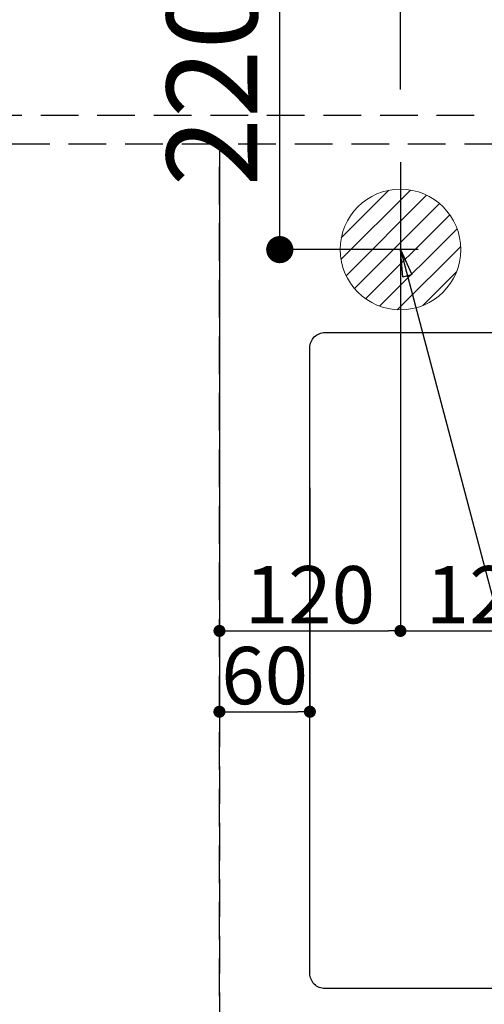
# Model space of a CAD drawing. Extents: x 27948 to 54421, y -33073 to -24203.
# Drawn here: x 44470 to 44778, y -26269 to -25616 of the extents above; entities that cross this region are included whole.
import ezdxf

# ---------------------------------------------------------------- set-up
doc = ezdxf.new("R2010")
doc.units = 0
doc.header["$LTSCALE"] = 50
doc.header["$MEASUREMENT"] = 0
doc.linetypes.add('DASHED', pattern=[0.75, 0.5, -0.25])
doc.linetypes.add('HIDDEN', pattern=[0.375, 0.25, -0.125])
doc.layers.get('0').update_dxf_attribs({"linetype": 'CONTINUOUS'})
doc.layers.get('DEFPOINTS').update_dxf_attribs({"color": 146, "linetype": 'CONTINUOUS'})
for name, color, linetype in [('121-キャビネット（中）', 253, 'HIDDEN'), ('126-甲板', 2, 'CONTINUOUS'), ('160-文字', 254, 'CONTINUOUS'), ('166-寸法B', 11, 'CONTINUOUS')]:
    doc.layers.add(name, color=color, linetype=linetype)
doc.styles.add('KH001', font='txt')
doc.dimstyles.new('KH1xx015', dxfattribs={"dimscale": 10, "dimtxt": 3.8, "dimasz": 0.8, "dimexe": 0.3, "dimexo": 1.2, "dimgap": 0.5, "dimtad": 3, "dimdec": 1, "dimdsep": 46, "dimlunit": 6, "dimtxsty": 'KH001', "dimblk": 'DOT', "dimcen": 1, "dimdle": 1, "dimclrd": 256, "dimclre": 256, "dimclrt": 256, "dimadec": 0, "dimazin": 0, "dimtfac": 1, "dimtdec": 1, "dimtix": 1, "dimtmove": 2, "dimatfit": 3, "dimldrblk": 'CLOSEDBLANK', "dimfxl": 1, "dimtolj": 1, "dimtzin": 0, "dimlwd": -1, "dimlwe": -1, "dimarcsym": 0})
doc.dimstyles.new('KH1xx030', dxfattribs={"dimscale": 30, "dimtxt": 2, "dimasz": 0.6, "dimexe": 0.3, "dimexo": 1.2, "dimgap": 0.5, "dimtad": 3, "dimdec": 1, "dimdsep": 46, "dimlunit": 6, "dimtxsty": 'KH001', "dimblk": 'DOT', "dimcen": 1, "dimdle": 1, "dimclrd": 256, "dimclre": 256, "dimclrt": 256, "dimadec": 0, "dimazin": 0, "dimtfac": 1, "dimtdec": 1, "dimtix": 1, "dimtmove": 2, "dimatfit": 3, "dimldrblk": 'CLOSEDBLANK', "dimfxl": 1, "dimtolj": 1, "dimtzin": 0, "dimlwd": -1, "dimlwe": -1, "dimarcsym": 0})

# ---------------------------------------------------------------- blocks, each defined once
blk = doc.blocks.new('_Dot')
at = {"color": 0, "linetype": 'ByBlock', "lineweight": -2}
blk.add_line((-0.5, 0), (-1, 0), dxfattribs=at)
at = {"color": 0, "linetype": 'ByBlock', "const_width": 0.5}
blk.add_lwpolyline([(-0.25, 0, 1), (0.25, 0, 1)], format="xyb", close=True, dxfattribs=at)
blk = doc.blocks.new('*D111')
at = {"layer": 'DEFPOINTS', "transparency": 16777216}
for p, q in [((44602.31, -25926.42), (44602.31, -26077.84)), ((44662.31, -25926.42), (44662.31, -26077.84)), ((44610.31, -26074.84), (44654.31, -26074.84))]:
    blk.add_line(p, q, dxfattribs=at)
at = {"layer": 'DEFPOINTS', "color": 0, "transparency": 16777216}
for p in [(44602.31, -25914.42), (44662.31, -25914.42), (44662.31, -26074.84)]:
    blk.add_point(p, dxfattribs=at)
at = {"layer": 'DEFPOINTS', "transparency": 16777216, "xscale": 8, "yscale": 8, "zscale": 8, "rotation": 180}
blk.add_blockref('_Dot', (44602.31, -26074.84), dxfattribs=at)
at = {"layer": 'DEFPOINTS', "transparency": 16777216, "xscale": 8, "yscale": 8, "zscale": 8}
blk.add_blockref('_Dot', (44662.31, -26074.84), dxfattribs=at)
at = {"layer": 'DEFPOINTS', "transparency": 16777216, "insert": (44632.31, -26050.84), "char_height": 38, "attachment_point": 5, "style": 'KH001'}
blk.add_mtext('\\A1;60', dxfattribs=at)
blk = doc.blocks.new('_ClosedBlank')
at = {"color": 0, "linetype": 'ByBlock', "lineweight": -2}
for p, q in [((-1, 0.167), (0, 0)), ((-1, 0.167), (-1, -0.167)), ((0, 0), (-1, -0.167))]:
    blk.add_line(p, q, dxfattribs=at)
blk = doc.blocks.new('*D346')
at = {"layer": '166-寸法B', "transparency": 16777216}
for p, q in [((43402.34, -25662.43), (43402.34, -25243.94)), ((45062.32, -25656.57), (45062.32, -25243.94)), ((45044.32, -25252.94), (43420.34, -25252.94))]:
    blk.add_line(p, q, dxfattribs=at)
at = {"layer": 'DEFPOINTS', "color": 0, "transparency": 16777216}
for p in [(43402.34, -25252.94), (45062.32, -25692.57), (43402.34, -25698.43)]:
    blk.add_point(p, dxfattribs=at)
at = {"layer": '166-寸法B', "transparency": 16777216, "xscale": 18, "yscale": 18, "zscale": 18, "rotation": 180}
blk.add_blockref('_Dot', (43402.34, -25252.94), dxfattribs=at)
at = {"layer": '166-寸法B', "transparency": 16777216, "xscale": 18, "yscale": 18, "zscale": 18}
blk.add_blockref('_Dot', (45062.32, -25252.94), dxfattribs=at)
at = {"layer": '166-寸法B', "transparency": 16777216, "insert": (44232.33, -25204.13), "char_height": 60, "attachment_point": 5, "style": 'KH001'}
blk.add_mtext('\\A1;1,660', dxfattribs=at)
blk = doc.blocks.new('*D347')
at = {"layer": '166-寸法B', "transparency": 16777216}
for p, q in [((43402.34, -25662.43), (43402.34, -25123.94)), ((45362.31, -25662.43), (45362.31, -25123.94)), ((45344.31, -25132.94), (43420.34, -25132.94))]:
    blk.add_line(p, q, dxfattribs=at)
at = {"layer": 'DEFPOINTS', "color": 0, "transparency": 16777216}
for p in [(43402.34, -25132.94), (43402.34, -25698.43), (45362.31, -25698.43)]:
    blk.add_point(p, dxfattribs=at)
at = {"layer": '166-寸法B', "transparency": 16777216, "xscale": 18, "yscale": 18, "zscale": 18, "rotation": 180}
blk.add_blockref('_Dot', (43402.34, -25132.94), dxfattribs=at)
at = {"layer": '166-寸法B', "transparency": 16777216, "xscale": 18, "yscale": 18, "zscale": 18}
blk.add_blockref('_Dot', (45362.31, -25132.94), dxfattribs=at)
at = {"layer": '166-寸法B', "transparency": 16777216, "insert": (44382.32, -25084.13), "char_height": 60, "attachment_point": 5, "style": 'KH001'}
blk.add_mtext('\\A1;1,960', dxfattribs=at)
blk = doc.blocks.new('*D353')
at = {"layer": 'DEFPOINTS', "transparency": 16777216}
for p, q in [((44602.34, -25710.36), (44602.34, -26024.25)), ((44722.34, -25710.36), (44722.34, -26024.25)), ((44610.34, -26021.25), (44714.34, -26021.25))]:
    blk.add_line(p, q, dxfattribs=at)
at = {"layer": 'DEFPOINTS', "color": 0, "transparency": 16777216}
for p in [(44602.34, -25698.36), (44722.34, -25698.36), (44722.34, -26021.25)]:
    blk.add_point(p, dxfattribs=at)
at = {"layer": 'DEFPOINTS', "transparency": 16777216, "xscale": 8, "yscale": 8, "zscale": 8, "rotation": 180}
blk.add_blockref('_Dot', (44602.34, -26021.25), dxfattribs=at)
at = {"layer": 'DEFPOINTS', "transparency": 16777216, "xscale": 8, "yscale": 8, "zscale": 8}
blk.add_blockref('_Dot', (44722.34, -26021.25), dxfattribs=at)
at = {"layer": 'DEFPOINTS', "transparency": 16777216, "insert": (44662.34, -25997.25), "char_height": 38, "attachment_point": 5, "style": 'KH001'}
blk.add_mtext('\\A1;120', dxfattribs=at)
blk = doc.blocks.new('*D354')
at = {"layer": 'DEFPOINTS', "transparency": 16777216}
for p, q in [((44842.34, -25780.36), (44842.34, -26024.25)), ((44722.34, -25835.36), (44722.34, -26024.25)), ((44730.34, -26021.25), (44834.34, -26021.25))]:
    blk.add_line(p, q, dxfattribs=at)
at = {"layer": 'DEFPOINTS', "color": 0, "transparency": 16777216}
for p in [(44842.34, -25768.36), (44722.34, -25823.36), (44842.34, -26021.25)]:
    blk.add_point(p, dxfattribs=at)
at = {"layer": 'DEFPOINTS', "transparency": 16777216, "xscale": 8, "yscale": 8, "zscale": 8, "rotation": 180}
blk.add_blockref('_Dot', (44722.34, -26021.25), dxfattribs=at)
at = {"layer": 'DEFPOINTS', "transparency": 16777216, "xscale": 8, "yscale": 8, "zscale": 8}
blk.add_blockref('_Dot', (44842.34, -26021.25), dxfattribs=at)
at = {"layer": 'DEFPOINTS', "transparency": 16777216, "insert": (44782.34, -25997.25), "char_height": 38, "attachment_point": 5, "style": 'KH001'}
blk.add_mtext('\\A1;120', dxfattribs=at)
blk = doc.blocks.new('排水')
at = {"layer": '160-文字', "linetype": 'Continuous', "lineweight": 20}
h = blk.add_hatch(dxfattribs=at)
h.set_pattern_fill('ANSI31', color=4, scale=80, style=0)
h.set_pattern_definition([(45, (-328326.697, -8772.747), (-7.0710678, 7.0710678), [])])
edge = h.paths.add_edge_path()
edge.add_arc((0, 0), 40, 0, 360)
at = {"layer": '160-文字', "color": 4, "linetype": 'Continuous', "lineweight": 20}
blk.add_circle((0, 0), 40, dxfattribs=at)
blk = doc.blocks.new('*D355')
at = {"layer": '166-寸法B', "transparency": 16777216}
for p, q in [((43402.34, -25662.43), (43402.34, -25483.94)), ((44722.34, -25662.36), (44722.34, -25483.94)), ((43420.34, -25492.94), (44704.34, -25492.94))]:
    blk.add_line(p, q, dxfattribs=at)
at = {"layer": 'DEFPOINTS', "color": 0, "transparency": 16777216}
for p in [(44722.34, -25492.94), (43402.34, -25698.43), (44722.34, -25698.36)]:
    blk.add_point(p, dxfattribs=at)
at = {"layer": '166-寸法B', "transparency": 16777216, "xscale": 18, "yscale": 18, "zscale": 18, "rotation": 180}
blk.add_blockref('_Dot', (43402.34, -25492.94), dxfattribs=at)
at = {"layer": '166-寸法B', "transparency": 16777216, "xscale": 18, "yscale": 18, "zscale": 18}
blk.add_blockref('_Dot', (44722.34, -25492.94), dxfattribs=at)
at = {"layer": '166-寸法B', "transparency": 16777216, "insert": (44062.34, -25444.13), "char_height": 60, "attachment_point": 5, "style": 'KH001'}
blk.add_mtext('\\A1;1,320', dxfattribs=at)
blk = doc.blocks.new('*D356')
at = {"layer": '166-寸法B', "transparency": 16777216}
for p, q in [((43402.34, -25662.43), (43402.34, -25363.94)), ((44842.34, -25662.43), (44842.34, -25363.94)), ((43420.34, -25372.94), (44824.34, -25372.94))]:
    blk.add_line(p, q, dxfattribs=at)
at = {"layer": 'DEFPOINTS', "color": 0, "transparency": 16777216}
for p in [(44842.34, -25372.94), (43402.34, -25698.43), (44842.34, -25698.43)]:
    blk.add_point(p, dxfattribs=at)
at = {"layer": '166-寸法B', "transparency": 16777216, "xscale": 18, "yscale": 18, "zscale": 18, "rotation": 180}
blk.add_blockref('_Dot', (43402.34, -25372.94), dxfattribs=at)
at = {"layer": '166-寸法B', "transparency": 16777216, "xscale": 18, "yscale": 18, "zscale": 18}
blk.add_blockref('_Dot', (44842.34, -25372.94), dxfattribs=at)
at = {"layer": '166-寸法B', "transparency": 16777216, "insert": (44122.34, -25324.13), "char_height": 60, "attachment_point": 5, "style": 'KH001'}
blk.add_mtext('\\A1;1,440', dxfattribs=at)
blk = doc.blocks.new('*D357')
at = {"layer": '166-寸法B', "transparency": 16777216}
for p, q in [((44710.87, -25548.43), (44633.35, -25548.43)), ((44642.35, -25750.43), (44642.35, -25566.43)), ((44734.15, -25768.43), (44633.35, -25768.43))]:
    blk.add_line(p, q, dxfattribs=at)
at = {"layer": 'DEFPOINTS', "color": 0, "transparency": 16777216}
for p in [(44642.35, -25548.43), (44746.87, -25548.43), (44770.15, -25768.43)]:
    blk.add_point(p, dxfattribs=at)
at = {"layer": '166-寸法B', "transparency": 16777216, "xscale": 18, "yscale": 18, "zscale": 18}
for p, rotation in [((44642.35, -25548.43), 90), ((44642.35, -25768.43), 270)]:
    blk.add_blockref('_Dot', p, dxfattribs=dict(at, rotation=rotation))
at = {"layer": '166-寸法B', "transparency": 16777216, "insert": (44597.35, -25658.43), "char_height": 60, "attachment_point": 5, "rotation": 90, "style": 'KH001'}
blk.add_mtext('\\A1;220', dxfattribs=at)

msp = doc.modelspace()

# ---------------------------------------------------------------- linework, layer by layer
at = {"layer": '121-キャビネット（中）', "ltscale": 2}
msp.add_line((45671.31, -25679.43), (43402.31, -25679.43), dxfattribs=at)
at = {"layer": '126-甲板'}
msp.add_lwpolyline([(44672.31, -25823.43), (45452.31, -25823.43, -0.414214), (45462.31, -25833.43), (45462.31, -26248.43, -0.414214), (45452.31, -26258.43), (44672.31, -26258.43, -0.414214), (44662.31, -26248.43), (44662.31, -25833.43, -0.414214)], format="xyb", close=True, dxfattribs=at)
at = {"layer": 'DEFPOINTS', "linetype": 'DASHED'}
for points in [[(44152.31, -26338.43), (44602.31, -26338.43), (44602.31, -25698.43), (44152.31, -25698.43)], [(44602.31, -26338.43), (45652.31, -26338.43), (45652.31, -25698.43), (44602.31, -25698.43)]]:
    msp.add_lwpolyline(points, close=True, dxfattribs=at)

# ---------------------------------------------------------------- block references
at = {"layer": '160-文字'}
msp.add_blockref('排水', (44722.34, -25768.36), dxfattribs=at)

# ---------------------------------------------------------------- dimensions: what is measured, and where the dimension line sits
at = {"layer": '166-寸法B'}
for base, p1, p2, picture, middle in [((43402.34, -25132.94), (45362.31, -25698.43), (43402.34, -25698.43), '*D347', (44382.32, -25084.13)), ((43402.34, -25252.94), (45062.32, -25692.57), (43402.34, -25698.43), '*D346', (44232.33, -25204.13)), ((44842.34, -25372.94), (43402.34, -25698.43), (44842.34, -25698.43), '*D356', (44122.34, -25324.13)), ((44722.34, -25492.94), (43402.34, -25698.43), (44722.34, -25698.36), '*D355', (44062.34, -25444.13))]:
    dim = msp.add_linear_dim(base=base, p1=p1, p2=p2, dimstyle='KH1xx030', dxfattribs=at)
    dim.commit()
    dim.dimension.update_dxf_attribs({"geometry": picture, "text_midpoint": middle})
dim = msp.add_linear_dim(base=(44642.35, -25548.43), p1=(44770.15, -25768.43), p2=(44746.87, -25548.43), angle=90, dimstyle='KH1xx030', dxfattribs=at)
dim.commit()
dim.dimension.update_dxf_attribs({"geometry": '*D357', "text_midpoint": (44597.35, -25658.43)})
at = {"layer": 'DEFPOINTS'}
for base, p1, p2, picture, middle in [((44722.34, -26021.25), (44602.34, -25698.36), (44722.34, -25698.36), '*D353', (44662.34, -25997.25)), ((44842.34, -26021.25), (44722.34, -25823.36), (44842.34, -25768.36), '*D354', (44782.34, -25997.25))]:
    dim = msp.add_linear_dim(base=base, p1=p1, p2=p2, angle=180, dimstyle='KH1xx015', dxfattribs=at)
    dim.commit()
    dim.dimension.update_dxf_attribs({"geometry": picture, "text_midpoint": middle})
dim = msp.add_linear_dim(base=(44662.31, -26074.84), p1=(44602.31, -25914.42), p2=(44662.31, -25914.42), dimstyle='KH1xx015', dxfattribs=at)
dim.commit()
dim.dimension.update_dxf_attribs({"geometry": '*D111', "text_midpoint": (44632.31, -26050.84)})

# ---------------------------------------------------------------- leaders
at = {"layer": '160-文字', "annotation_type": 0, "has_hookline": 1, "hookline_direction": 0, "text_width": 1088.04}
msp.add_leader([(44722.34, -25768.36), (45164.6, -27440.2), (45165.2, -27440.2)], dimstyle='KH1xx030', override={"dimgap": 0.5, "dimtad": 1}, dxfattribs=at)

doc.saveas('drawing.dxf')
